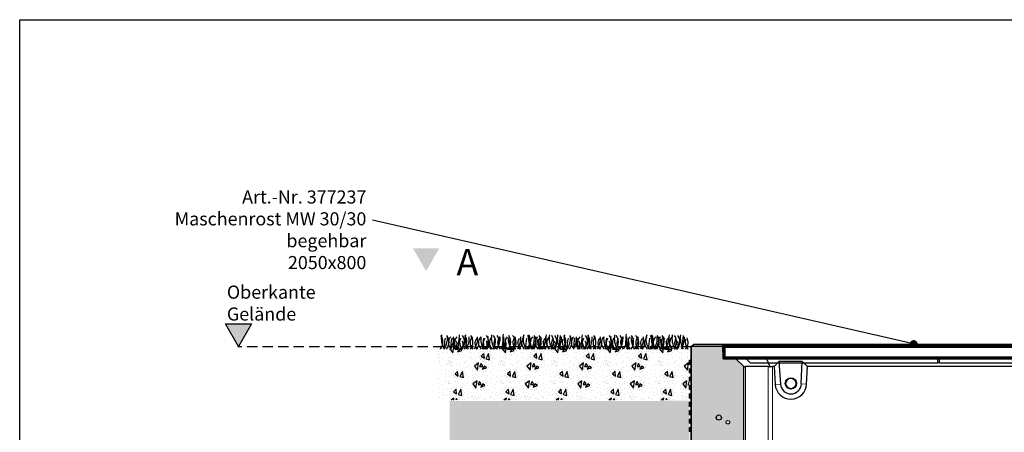
# Model space of a CAD drawing. Units: millimetres. Extents: x 13221 to 98743, y -25804 to 21589.
# Drawn here: x 21931 to 23807, y 2021 to 2807 of the extents above; entities that cross this region are included whole.
import ezdxf
from ezdxf import colors
from ezdxf.entities.mleader import LeaderData, LeaderLine
from ezdxf.math import Vec2, Vec3

# ---------------------------------------------------------------- set-up
doc = ezdxf.new("R2010")
doc.units = ezdxf.units.MM
doc.header["$LTSCALE"] = 50
doc.linetypes.add('ACANSTGL', pattern=[0.11811, 0.07874, -0.03937])
for name, color, linetype in [('377237', 7, 'Continuous'), ('BEMASS', 3, 'Continuous'), ('CENTER LINES', 1, 'Continuous'), ('NOTES', 7, 'Continuous'), ('OBJEKT', 7, 'Continuous'), ('PDF_Geometry', 8, 'Continuous')]:
    doc.layers.add(name, color=color, linetype=linetype)
doc.layers.add('DIMENSION', color=3, linetype='Continuous', lineweight=25)
doc.layers.add('MARKETING_DRW', color=1, linetype='Continuous', lineweight=25)
doc.styles.add('BEMASS-25', font='simplex.shx', dxfattribs={"width": 0.8, "height": 25})

# ---------------------------------------------------------------- blocks, each defined once
blk = doc.blocks.new('_DOT')
at = {"color": 0, "linetype": 'ByBlock', "lineweight": -2}
blk.add_line((-0.5, 0), (-1, 0), dxfattribs=at)
at = {"color": 0, "linetype": 'ByBlock', "const_width": 0.5}
blk.add_lwpolyline([(-0.25, 0, 1), (0.25, 0, 1)], format="xyb", close=True, dxfattribs=at)
blk = doc.blocks.new('rasen')
at = {"layer": 'OBJEKT', "color": 3}
for points in [[(-480, 0, 0.266567), (-478.1, 64.4), (-478.1, 64.4)], [(-465.1, 0, -0.14976), (-475.3, 67.4), (-475.3, 67.4)], [(-465.9, 0, -0.036594), (-462, 51.2), (-462, 51.2)], [(-464.1, 0.9, 0.127402), (-452.9, 58.2), (-452.9, 58.2)], [(-456.6, 0, 0.266567), (-454.8, 64.4), (-454.8, 64.4)], [(-439.4, 0, -0.33245), (-440.6, 58), (-440.6, 58)], [(-440.8, 0.9, 0.127402), (-429.6, 58.2), (-429.6, 58.2)], [(-440.7, 0, -0.036594), (-436.8, 51.2), (-436.8, 51.2)], [(-420.8, 0, -0.306161), (-425.4, 50.9), (-425.4, 50.9)], [(-416.1, 0, -0.33245), (-417.3, 58), (-417.3, 58)], [(-408.9, 0, -0.18469), (-407.2, 49.5), (-407.2, 49.5)], [(-397.7, 0, -0.14976), (-407.9, 67.4), (-407.9, 67.4)], [(-397.4, 0, -0.306161), (-402.1, 50.9), (-402.1, 50.9)], [(-397.1, 0, 0.266567), (-395.3, 64.4), (-395.3, 64.4)], [(-388.6, 0, 0.266567), (-386.7, 64.4), (-386.7, 64.4)], [(-374.4, 0, -0.14976), (-384.6, 67.4), (-384.6, 67.4)], [(-381.3, 0.9, 0.127402), (-370, 58.2), (-370, 58.2)], [(-356.5, 0, -0.33245), (-357.7, 58), (-357.7, 58)], [(-365.2, 0, 0.266567), (-363.4, 64.4), (-363.4, 64.4)], [(-349.4, 0.9, 0.127402), (-338.2, 58.2), (-338.2, 58.2)], [(-337.9, 0, -0.306161), (-342.6, 50.9), (-342.6, 50.9)], [(-324.7, 0, -0.33245), (-325.9, 58), (-325.9, 58)], [(-314.9, 0, -0.132946), (-325.9, 58), (-325.9, 58)], [(-319.5, 0, -0.036594), (-315.6, 51.2), (-315.6, 51.2)], [(-306, 0, -0.306161), (-310.7, 50.9), (-310.7, 50.9)], [(-305.7, 0, 0.266567), (-303.9, 64.4), (-303.9, 64.4)], [(-288.6, 0, -0.149572), (-298.8, 59.6), (-298.8, 59.6)], [(-282.7, 0, -0.33245), (-283.9, 58), (-283.9, 58)], [(-274.3, 0, -0.14976), (-284.5, 67.4), (-284.5, 67.4)], [(-279.5, 0, 0.266567), (-277.6, 64.4), (-277.6, 64.4)], [(-265.6, -0.4, -0.306161), (-270.2, 50.5), (-270.2, 50.5)], [(-265.1, 0, 0.266567), (-263.3, 64.4), (-263.3, 64.4)], [(-263.7, 0.9, 0.127402), (-252.4, 58.2), (-252.4, 58.2)], [(-251.7, 0, -0.33245), (-252.9, 58), (-252.9, 58)], [(-249.3, 0.9, 0.127402), (-238.1, 58.2), (-238.1, 58.2)], [(-233.1, 0, -0.306161), (-237.8, 50.9), (-237.8, 50.9)], [(-230.5, 0, -0.149813), (-240.7, 70.5), (-240.7, 70.5)], [(-224.6, 0, -0.33245), (-225.7, 58), (-225.7, 58)], [(-210.1, 0, -0.119977), (-221.5, 53.9), (-221.5, 53.9)], [(-221.3, 0, 0.266567), (-219.5, 64.4), (-219.5, 64.4)], [(-207.8, 0, -0.306161), (-212.5, 50.9), (-212.5, 50.9)], [(-205.5, 0.9, 0.127402), (-194.3, 58.2), (-194.3, 58.2)], [(-200.9, 0, 0.360375), (-205.2, 64.4), (-205.2, 64.4)], [(-193.6, 0, -0.33245), (-194.8, 58), (-194.8, 58)], [(-175, 0, -0.306161), (-179.6, 50.9), (-179.6, 50.9)], [(-185.1, 0.9, 0.127402), (-173.9, 58.2), (-173.9, 58.2)], [(-160.3, 0, -0.33245), (-161.5, 58), (-161.5, 58)], [(-151.9, 0, -0.206285), (-162.1, 67.4), (-162.1, 67.4)], [(-155.5, 0, -0.036594), (-151.6, 51.2), (-151.6, 51.2)], [(-148.9, 0, 0.266567), (-147, 64.4), (-147, 64.4)], [(-133, 0, -0.14976), (-143.2, 67.4), (-143.2, 67.4)], [(-142.8, 0, 0.142552), (-140.9, 64.4), (-140.9, 64.4)], [(-127.1, 0, -0.33245), (-128.3, 58), (-128.3, 58)], [(-133, 0.9, 0.127402), (-121.8, 58.2), (-121.8, 58.2)], [(-127, 0.9, 0.127402), (-115.7, 58.2), (-115.7, 58.2)], [(-123.9, 0, 0.266567), (-122, 64.4), (-122, 64.4)], [(-108.3, 0, -0.33245), (-109.5, 58), (-109.5, 58)], [(-102.2, 0, -0.129606), (-109.1, 47.4), (-109.1, 47.4)], [(-108, 0.9, 0.127402), (-96.8, 58.2), (-96.8, 58.2)], [(-96.1, 0, -0.33245), (-97.3, 58), (-97.3, 58)], [(-105, 0, 0.266567), (-103.2, 64.4), (-103.2, 64.4)], [(-89.7, 0, -0.306161), (-94.3, 50.9), (-94.3, 50.9)], [(-89.2, 0.9, 0.127402), (-77.9, 58.2), (-77.9, 58.2)], [(-77.5, 0, -0.306161), (-82.2, 50.9), (-82.2, 50.9)], [(-66.6, 0, -0.14976), (-76.8, 67.4), (-76.8, 67.4)], [(-64.4, 0, -0.33245), (-65.6, 58), (-65.6, 58)], [(-54.4, 0, -0.14976), (-64.6, 67.4), (-64.6, 67.4)], [(-57.5, 0, 0.266567), (-55.6, 64.4), (-55.6, 64.4)], [(-45.8, 0, -0.306161), (-50.5, 50.9), (-50.5, 50.9)], [(-45.3, 0, 0.266567), (-43.4, 64.4), (-43.4, 64.4)], [(-22.8, 0, -0.14976), (-32.9, 67.4), (-32.9, 67.4)], [(-29.5, 0.9, 0.127402), (-18.2, 58.2), (-18.2, 58.2)], [(-26.7, 12.5, -0.036594), (-22.8, 63.7), (-22.8, 63.7)], [(-4.7, 0, -0.192707), (-14.2, 47.5), (-14.2, 47.5)], [(-13.6, 0, 0.251517), (-8.6, 53.8), (-8.6, 53.8)], [(-425.9, 0, 0.3168), (-419.5, 37.5), (-419.5, 37.5)], [(-402.6, 0, 0.3168), (-396.2, 37.5), (-396.2, 37.5)], [(-343, 0, 0.3168), (-336.7, 37.5), (-336.7, 37.5)], [(-311.2, 0, 0.3168), (-304.8, 37.5), (-304.8, 37.5)], [(-302.5, 0, 0.3168), (-296.1, 37.5), (-296.1, 37.5)], [(-238.3, 0, 0.3168), (-231.9, 37.5), (-231.9, 37.5)], [(-180.1, 0, 0.3168), (-173.7, 37.5), (-173.7, 37.5)], [(-94.8, 0, 0.3168), (-88.4, 37.5), (-88.4, 37.5)], [(-82.6, 0, 0.3168), (-76.2, 37.5), (-76.2, 37.5)], [(-50.9, 0, 0.3168), (-44.6, 37.5), (-44.6, 37.5)]]:
    blk.add_lwpolyline(points, format="xyb", dxfattribs=at)
blk = doc.blocks.new('A$C78974cf3')
at = {"color": 7, "linetype": 'Continuous', "lineweight": 25}
for p, q in [((-757.5, 3124), (-752.5, 3129)), ((-757.5, -7), (-757.5, 3124)), ((138.5, 3124), (-757.5, 3124)), ((-752.5, 3129), (142.5, 3129))]:
    blk.add_line(p, q, dxfattribs=at)
blk = doc.blocks.new('A$Cba0ef03f')
at = {"linetype": 'Continuous', "lineweight": 18}
h = blk.add_hatch(dxfattribs=at)
h.set_pattern_fill('SACNCR', scale=10, style=0)
h.set_pattern_definition([(45, (-5413.84, -2428.334), (-16.83798, 16.83798), []), (45, (-5397, -2428.334), (-16.83798, 16.83798), [0, -23.8125])])
h.paths.add_polyline_path([(-758.1, 419.7), (-761.1, 419.7), (-761.1, 434), (-793.1, 434), (-793.1, 13.1), (102.9, 13.1), (106.9, 17.1), (106.9, 101.3), (101.9, 101.8), (101.9, 144.8), (98, 148.7), (-663.1, 139.3), (-693.1, 168.6), (-693.1, 3110.1), (-708.1, 3125.1), (-732.1, 3125.1), (-733, 3151), (-735.1, 3153.1), (-788.1, 3153.1), (-793.1, 3148.1), (-793.1, 2755.4), (-761.1, 2755.4), (-761.1, 2769.7), (-758.1, 2769.7), (-758.1, 2719.7), (-761.1, 2719.7), (-761.1, 2734), (-793.1, 2734), (-793.1, 455.4), (-761.1, 455.4), (-761.1, 469.7), (-758.1, 469.7)], flags=0)
edge = h.paths.add_edge_path(flags=0)
edge.add_arc((-723.1, 454.1), 3.5, 0, 360)
edge = h.paths.add_edge_path(flags=0)
edge.add_arc((-723.1, 754.1), 3.5, 0, 360)
edge = h.paths.add_edge_path(flags=0)
edge.add_arc((-723.1, 1054.1), 3.5, 0, 360)
edge = h.paths.add_edge_path(flags=0)
edge.add_arc((-723.1, 1804.1), 3.5, 0, 360)
edge = h.paths.add_edge_path(flags=0)
edge.add_arc((-723.1, 2404.1), 3.5, 0, 360)
edge = h.paths.add_edge_path(flags=0)
edge.add_arc((-723.1, 3004.1), 3.5, 0, 360)
edge = h.paths.add_edge_path(flags=0)
edge.add_arc((-723.1, 1654.1), 3.5, 0, 360)
edge = h.paths.add_edge_path(flags=0)
edge.add_arc((-723.1, 2254.1), 3.5, 0, 360)
edge = h.paths.add_edge_path(flags=0)
edge.add_arc((-723.1, 2854.1), 3.5, 0, 360)
edge = h.paths.add_edge_path(flags=0)
edge.add_arc((-647.8, 68.1), 3.5, 0, 360)
edge = h.paths.add_edge_path(flags=0)
edge.add_arc((-197.8, 68.1), 3.5, 0, 360)
edge = h.paths.add_edge_path(flags=0)
edge.add_arc((-497.8, 68.1), 3.5, 0, 360)
edge = h.paths.add_edge_path(flags=0)
edge.add_arc((-47.8, 68.1), 3.5, 0, 360)
edge = h.paths.add_edge_path(flags=0)
edge.add_arc((-347.8, 68.1), 3.5, 0, 360)
edge = h.paths.add_edge_path(flags=0)
edge.add_arc((-723.1, 1204.1), 3.5, 0, 360)
edge = h.paths.add_edge_path(flags=0)
edge.add_arc((-723.1, 2554.1), 3.5, 0, 360)
edge = h.paths.add_edge_path(flags=0)
edge.add_arc((-723.1, 1954.1), 3.5, 0, 360)
edge = h.paths.add_edge_path(flags=0)
edge.add_arc((-723.1, 1354.1), 3.5, 0, 360)
edge = h.paths.add_edge_path(flags=0)
edge.add_arc((-723.1, 2704.1), 3.5, 0, 360)
edge = h.paths.add_edge_path(flags=0)
edge.add_arc((-723.1, 2104.1), 3.5, 0, 360)
edge = h.paths.add_edge_path(flags=0)
edge.add_arc((-723.1, 1504.1), 3.5, 0, 360)
edge = h.paths.add_edge_path(flags=0)
edge.add_arc((-723.1, 904.1), 3.5, 0, 360)
edge = h.paths.add_edge_path(flags=0)
edge.add_arc((-723.1, 604.1), 3.5, 0, 360)
edge = h.paths.add_edge_path(flags=0)
edge.add_arc((-723.1, 304.1), 3.5, 0, 360)
at = {"color": 7, "linetype": 'Continuous', "lineweight": 25}
for p, q in [((-793.1, 3148.1), (-788.1, 3153.1)), ((-788.1, 3153.1), (-735.1, 3153.1)), ((-735.1, 3153.1), (-733, 3151)), ((-735.1, 3153.1), (106.9, 3153.1)), ((-793.1, 3148.1), (-793.1, 2755.4)), ((-732.1, 3125.1), (-733, 3151)), ((106.9, 3151), (-733, 3151)), ((-732.1, 3125.1), (-708.1, 3125.1)), ((-708.1, 3125.1), (-693.1, 3110.1)), ((-708.1, 3125.1), (-649.4, 3125.1)), ((-649.4, 3125.1), (-642.7, 3109.2)), ((-649.4, 3125.1), (101.9, 3125.1)), ((-625.8, 3120.1), (-635.1, 3110.1)), ((-581.3, 3120.1), (-625.8, 3120.1)), ((-625.8, 3120.1), (-623.1, 3076.9)), ((-583.2, 3077.2), (-581.3, 3120.1)), ((-571.6, 3110.1), (-581.3, 3120.1)), ((-693.1, 168.6), (-693.1, 3110.1)), ((-693.1, 3110.1), (-692.1, 3109.2)), ((-646.5, 3110.1), (-689.6, 3110.1)), ((-635.1, 3110.1), (-638.1, 3110.1)), ((-635.1, 3110.1), (-633, 3076.3)), ((-573.1, 3076.8), (-571.6, 3110.1)), ((-35.1, 3110.1), (-571.6, 3110.1)), ((-603.1, 3088.1), (-603.1, 3088.1)), ((-603.1, 3068.1), (-603.1, 3068.1))]:
    blk.add_line(p, q, dxfattribs=at)
at = {"color": 8, "linetype": 'Continuous', "lineweight": 18}
for p, q in [((-689.6, 3110.1), (-689.6, 170.5)), ((-646.5, 171.6), (-646.5, 3110.1)), ((-638.1, 3110.1), (-638.1, 172.1)), ((-623.1, 3076.9), (-633, 3076.3)), ((-583.2, 3077.2), (-573.1, 3076.8))]:
    blk.add_line(p, q, dxfattribs=at)
at = {"color": 7, "linetype": 'Continuous', "lineweight": 25}
for centre, radius in [((-603.1, 3078.1), 10.7), ((-603.1, 3078.1), 10), ((-740.6, 3013.1), 5), ((-723.1, 3004.1), 3.5)]:
    blk.add_circle(centre, radius, dxfattribs=at)
at = {"color": 8, "linetype": 'Continuous', "lineweight": 18}
blk.add_circle((-603.1, 3078.1), 9.5, dxfattribs=at)
at = {"color": 7, "linetype": 'Continuous', "lineweight": 25}
for radius, start, end in [(10, 90.0017, 269.9983), (30, 183.4999, 357.5002), (20, 183.4999, 357.5001)]:
    blk.add_arc((-603.1, 3078.1), radius, start, end, dxfattribs=at)
for centre, major_axis, ratio, start_param, end_param in [((-681.1, 3098.1), (11.1, -11.1), 0.41166, 2.751075, 3.141593), ((-638, 3098.1), (11.1, -11.1), 0.41166, 2.360558, 2.751075), ((-638, 3098.1), (8.52, -8.52), 0.991311, 2.360558, 2.751075)]:
    blk.add_ellipse(centre, major_axis=major_axis, ratio=ratio, start_param=start_param, end_param=end_param, dxfattribs=at)
blk = doc.blocks.new('1066288-M_001_Side_view')
for p, q in [((-145, 405.9), (-145, 409.9)), ((-25, 409.9), (-145, 409.9)), ((-25, 405.9), (-145, 405.9)), ((-25, 406.9), (-25, 409.9)), ((-24.6, 406.9), (-25, 406.9)), ((-25, 406.9), (-25, 401.9)), ((-24.7, 401.9), (-25, 401.9)), ((-25, 401.4), (-25, -405.3)), ((-25, 401.4), (-25, 401.4)), ((-24.6, 408.4), (-22, 408.4)), ((-24.6, 402.4), (-24.6, 408.4)), ((-22, 409.9), (-3, 409.9)), ((-22, 409.9), (-22, 408.4)), ((-3, 408.4), (-22, 408.4)), ((-22, 408.4), (-22, -406.8)), ((-3, 408.4), (-3, 409.9)), ((-3, 408.4), (-0.4, 408.4)), ((-3, -407.1), (-3, 408.4)), ((0, -406.9), (0, 406.9)), ((-25, 366.9), (-33, 358.9)), ((-33, 1.9), (-33, 358.9)), ((-33, 1.9), (-33, -2.1)), ((-33, 1.9), (-25, 1.9)), ((-25, -2.1), (-33, -2.1)), ((-33, -359.1), (-33, -2.1)), ((-33, -359.1), (-25, -367.1)), ((1, -376.1), (0, -376.1)), ((1, -376.1), (1, -402.1)), ((1.3, -382.1), (1.3, -381.5)), ((1.3, -382.7), (1.3, -382.1)), ((1.3, -395.4), (1.3, -382.7)), ((2, -382.6), (2, -383.2)), ((2, -383.2), (2, -383.5)), ((2, -383.5), (2, -395.5)), ((-25, -405.3), (-25, -407.1)), ((-25, -405.3), (-24.9, -405.5)), ((-24.8, -405.7), (-24.5, -405.9)), ((-24.8, -408.3), (-24.6, -408.3)), ((-24.6, -407.5), (-24.6, -408.5)), ((-24.1, -406.1), (-23.7, -406.3)), ((-23.1, -406.5), (-22.6, -406.7)), ((-22, -406.8), (-22.6, -406.7)), ((-22, -406.8), (-22, -407.1)), ((-3, -407.1), (-22, -407.1)), ((-22, -410.1), (-22, -407.1)), ((-3, -410.1), (-22, -410.1)), ((-14.2, -408.6), (-10.8, -408.6)), ((-13.7, -407.7), (-13.5, -408.6)), ((-3, -407.1), (-3, -410.1)), ((0, -407.1), (-3, -407.1)), ((-0.4, -408.1), (-0.3, -408.1)), ((1, -402.1), (0, -402.1)), ((0, -406.9), (0, -406.9)), ((0, -406.9), (0, -407.1)), ((0, -407.1), (0, -407.1)), ((0, -407.1), (0, -407.1)), ((0, -407.1), (0, -407.1)), ((1.3, -396.6), (1.3, -395.4)), ((2, -395.5), (2, -395.5))]:
    blk.add_line(p, q)
blk.add_circle((-17, 394.4), 2)
for centre, radius, start, end in [((-22, 406.9), 3, 90, 180), ((-3, 406.9), 3, 0, 90), ((-3, 406.9), 3, 0, 30), ((1.5, -381.1), 0.5, 180, 245.6843), ((1.5, -381.7), 0.5, 180, 245.6843), ((1.4, -382.3), 0.384, 185.3961, 256.6708), ((0.8, -382.6), 1.2, 0, 65.6843), ((0.8, -383.2), 1.2, 0, 65.6843), ((1.1, -383.5), 0.923, 5.3961, 76.6708), ((-22, -407.1), 3, 180, 203.2046), ((-22, -407.1), 3, 209.1797, 270), ((-3, -407.1), 3, 270, 357.1901), ((-1.7, -407), 1.67, 322.4004, 356.4402), ((-1.7, -407.1), 1.67, 322.4004, 356.4402), ((-3, -406.9), 3, 357.1901, 360), ((-3, -407.1), 3, 357.1901, 0), ((1.2, -394.4), 0.982, 255.8247, 273.1363), ((1.5, -397.1), 0.5, 114.3157, 180), ((1.4, -397.8), 2.36, 75.8247, 93.1363), ((0.8, -395.5), 1.2, 294.3157, 0)]:
    blk.add_arc(centre, radius, start, end)
for points, knots in [([(-25, 401.4), (-24.9, 401.4), (-24.9, 401.5), (-24.8, 401.6), (-24.7, 401.9), (-24.6, 402.2), (-24.6, 402.4), (-24.6, 402.4)], [0, 0, 0, 0, 0.214043, 0.427619, 0.652853, 0.878291, 1, 1, 1, 1]), ([(-24.8, -406.5), (-24.8, -406.3), (-25, -405.9), (-25, -405.5), (-25, -405.3)], [0, 0, 0, 0, 0.4944766, 1, 1, 1, 1]), ([(-24.8, -405.7), (-24.8, -405.7), (-24.8, -405.7), (-24.9, -405.6), (-24.9, -405.5)], [0, 0, 0, 0, 0.003221, 1, 1, 1, 1]), ([(-24.6, -407.1), (-24.6, -407), (-24.7, -406.8), (-24.7, -406.6), (-24.8, -406.5)], [0, 0, 0, 0, 0.508327, 1, 1, 1, 1]), ([(-24.8, -408.3), (-24.7, -408.3), (-24.7, -408.5), (-24.6, -408.5), (-24.6, -408.5)], [0, 0, 0, 0, 0.53071, 1, 1, 1, 1]), ([(-24.6, -407.1), (-24.6, -407.1), (-24.6, -407.2), (-24.6, -407.2), (-24.6, -407.3), (-24.6, -407.4), (-24.6, -407.5), (-24.6, -407.5), (-24.6, -407.5)], [0, 0, 0, 0, 0.165658, 0.332373, 0.502427, 0.673639, 0.83631, 1, 1, 1, 1]), ([(-24.6, -407.1), (-24.6, -407.1), (-24.4, -407.1), (-23.9, -407.1), (-23, -407.1), (-22.3, -407.1), (-22, -407.1)], [0, 0, 0, 0, 0.0299651, 0.35331, 0.676655, 1, 1, 1, 1]), ([(-24.6, -408.5), (-24.6, -408.5), (-24.6, -408.6), (-24.6, -408.5), (-24.6, -408.5)], [0, 0, 0, 0, 0.698383, 1, 1, 1, 1]), ([(-24.1, -406.1), (-24.1, -406.1), (-24.3, -406), (-24.4, -406), (-24.5, -405.9)], [0, 0, 0, 0, 0.0013923, 1, 1, 1, 1]), ([(-23.1, -406.5), (-23.1, -406.5), (-23.3, -406.4), (-23.5, -406.3), (-23.7, -406.3)], [0, 0, 0, 0, 0.000164, 1, 1, 1, 1]), ([(-12.5, -407.2), (-12.3, -407.3), (-11.9, -407.3), (-11.4, -407.6), (-10.9, -408.1), (-10.6, -408.7), (-10.5, -409.2), (-10.6, -409.6), (-10.8, -409.9), (-11.2, -410), (-11.8, -410.1), (-12.4, -410.1), (-12.9, -410.1), (-13.4, -410.1), (-13.9, -410), (-14.3, -409.8), (-14.5, -409.4), (-14.5, -409), (-14.4, -408.6), (-14, -408.1), (-13.6, -407.6), (-13, -407.3), (-12.7, -407.3), (-12.5, -407.2)], [0, 0, 0, 0, 0.045006, 0.089705, 0.141386, 0.200418, 0.252743, 0.297148, 0.341421, 0.39156, 0.449405, 0.490706, 0.532146, 0.571643, 0.619074, 0.676794, 0.723403, 0.770164, 0.81357, 0.859529, 0.912739, 0.961835, 1, 1, 1, 1]), ([(-0.3, -408), (-0.4, -408), (-0.4, -408), (-0.4, -408.1), (-0.4, -408.1), (-0.4, -408.1), (-0.4, -408.2), (-0.4, -408.2), (-0.4, -408.2), (-0.4, -408.2), (-0.4, -408.2), (-0.3, -408.1), (-0.3, -408.1)], [0, 0, 0, 0, 0.125153, 0.251487, 0.368915, 0.471531, 0.563278, 0.652257, 0.745705, 0.848779, 0.963926, 1, 1, 1, 1])]:
    blk.add_open_spline(points, degree=3, knots=knots)
blk = doc.blocks.new('OK Gelände')
at = {"layer": 'NOTES'}
blk.add_hatch(color=10, dxfattribs=at).paths.add_polyline_path([(0, 0.3), (-0.2, 0.3), (-25.1, 43.5), (24.9, 43.5)])
at = {"color": 10}
blk.add_lwpolyline([(0, 0.3), (-0.2, 0.3), (-25.1, 43.5), (24.9, 43.5)], close=True, dxfattribs=at)
at = {"layer": 'NOTES', "color": 10, "insert": (-22.3, 116.4), "char_height": 25, "attachment_point": 1}
blk.add_mtext_dynamic_manual_height_columns('Oberkante \\PGelände', width=413.757, gutter_width=17.5, heights=[0], dxfattribs=at)

msp = doc.modelspace()

# ---------------------------------------------------------------- hatches: boundary and pattern name
at = {"linetype": 'Continuous', "lineweight": 0}
h = msp.add_hatch(color=8, dxfattribs=at)
h.dxf.hatch_style = 1
h.paths.add_polyline_path([(23206.8, 2158.2), (23206.8, 2150.2), (23210.8, 2150.2), (23210.8, 2158.2)])
h = msp.add_hatch(color=8, dxfattribs=at)
h.dxf.hatch_style = 1
h.paths.add_polyline_path([(23206.8, 2142.2), (23206.8, 2134.2), (23210.8, 2134.2), (23210.8, 2142.2)])
h = msp.add_hatch(color=8, dxfattribs=at)
h.dxf.hatch_style = 1
h.paths.add_polyline_path([(23206.8, 2126.2), (23206.8, 2118.2), (23210.8, 2118.2), (23210.8, 2126.2)])
h = msp.add_hatch(color=8, dxfattribs=at)
h.dxf.hatch_style = 1
h.paths.add_polyline_path([(23206.8, 2110.2), (23206.8, 2102.3), (23210.7, 2102.3), (23210.7, 2110.2)])
h = msp.add_hatch(color=8, dxfattribs=at)
h.dxf.hatch_style = 1
h.paths.add_polyline_path([(23206.8, 2094.3), (23206.8, 2086.4), (23210.7, 2086.4), (23210.7, 2094.3)])
h = msp.add_hatch(color=8, dxfattribs=at)
h.dxf.hatch_style = 1
h.paths.add_polyline_path([(23206.8, 2078.3), (23206.8, 2070.4), (23210.7, 2070.4), (23210.7, 2078.3)])
h = msp.add_hatch(color=8, dxfattribs=at)
h.dxf.hatch_style = 1
h.paths.add_polyline_path([(23206.8, 2062.3), (23206.8, 2054.4), (23210.7, 2054.4), (23210.7, 2062.3)])
h = msp.add_hatch(color=8, dxfattribs=at)
h.dxf.hatch_style = 1
h.paths.add_polyline_path([(23206.8, 2046.3), (23206.8, 2038.4), (23210.7, 2038.4), (23210.7, 2046.3)])
h = msp.add_hatch(color=8, dxfattribs=at)
h.dxf.hatch_style = 1
h.paths.add_polyline_path([(23206.8, 2030.3), (23206.8, 2022.4), (23210.7, 2022.4), (23210.7, 2030.3)])
at = {"layer": 'CENTER LINES'}
msp.add_hatch(color=256, dxfattribs=at).paths.add_polyline_path([(22705.5, 2328.3), (22705.3, 2328.3), (22680.4, 2371.5), (22730.4, 2371.5)])
at = {"layer": 'OBJEKT'}
h = msp.add_hatch(dxfattribs=at)
h.set_pattern_fill('HBS2405S', color=256, scale=100, pattern_type=2)
h.set_pattern_definition([(0, (7404.4, 12.08), (0, 100), [6, -94]), (116.56505, (7410.403, 12.077), (-100, 100), [6.7082, -216.8986]), (243.43495, (7407.403, 18.077), (8e-07, -100), [6.7082, -216.8986]), (236.30993, (7413.403, 13.077), (-100, -200), [7.2111, -353.344]), (20.556045, (7409.403, 7.077), (500.000001, 199.999998), [8.544, -845.8564]), (143.1301, (7417.403, 10.077), (-300, 200.000002), [5, -495]), (216.8699, (7402.403, 19.077), (-100, -100), [10, -490]), (306.8699, (7394.403, 13.077), (100, -100), [10, -490]), (81.8699, (7400.403, 5.077), (-1e-06, 100), [14.14214, -692.96465]), (225, (7462.4, 3.08), (-2e-14, -100), [7.07107, -134.3503]), (326.30993, (7457.403, -1.923), (200, -100), [7.2111, -353.344]), (96.34019, (7463.403, -5.923), (-100.000004, 799.999999), [9.0554, -896.4831]), (243.43495, (7471.403, 3.077), (8e-07, -100), [11.18034, -212.42646]), (344.0546, (7466.403, -6.923), (400, -100.000001), [7.2801, -720.7309]), (99.46232, (7473.403, -8.923), (-99.999999, 500), [12.1655, -596.1107]), (0, (7393.4, 9.08), (0, 100), [0, -100]), (0, (7389.4, 10.08), (0, 100), [0, -100]), (0, (7390.4, 5.08), (0, 100), [0, -100]), (0, (7396.4, 5.08), (0, 100), [0, -100]), (0, (7399.4, 3.08), (0, 100), [0, -100]), (0, (7403.4, 3.08), (0, 100), [0, -100]), (0, (7404.4, 9.08), (0, 100), [0, -100]), (0, (7408.4, 2.08), (0, 100), [0, -100]), (0, (7411.4, 0.08), (0, 100), [0, -100]), (0, (7409.4, -6.92), (0, 100), [0, -100]), (0, (7401.4, -5.92), (0, 100), [0, -100]), (0, (7396.4, -2.92), (0, 100), [0, -100]), (0, (7391.4, -3.92), (0, 100), [0, -100]), (0, (7393.4, -8.92), (0, 100), [0, -100]), (0, (7425.4, -9.92), (0, 100), [0, -100]), (0, (7419.4, -3.92), (0, 100), [0, -100]), (0, (7424.4, 1.08), (0, 100), [0, -100]), (0, (7431.4, -2.92), (0, 100), [0, -100]), (0, (7431.4, 6.08), (0, 100), [0, -100]), (0, (7429.4, 14.08), (0, 100), [0, -100]), (0, (7422.4, 17.08), (0, 100), [0, -100]), (0, (7419.4, 16.08), (0, 100), [0, -100]), (0, (7417.4, 15.08), (0, 100), [0, -100]), (0, (7420.4, 13.08), (0, 100), [0, -100]), (0, (7421.4, 10.08), (0, 100), [0, -100]), (0, (7418.4, 6.08), (0, 100), [0, -100]), (0, (7415.4, 5.08), (0, 100), [0, -100]), (0, (7416.4, 2.08), (0, 100), [0, -100]), (0, (7412.4, 3.08), (0, 100), [0, -100]), (0, (7411.4, 16.08), (0, 100), [0, -100]), (0, (7413.4, 17.08), (0, 100), [0, -100]), (0, (7415.4, 19.08), (0, 100), [0, -100]), (0, (7398.4, 20.08), (0, 100), [0, -100]), (0, (7393.4, 19.08), (0, 100), [0, -100]), (0, (7392.4, 14.08), (0, 100), [0, -100]), (0, (7395.4, 18.08), (0, 100), [0, -100]), (0, (7435.4, 12.08), (0, 100), [0, -100]), (0, (7438.4, 4.08), (0, 100), [0, -100]), (0, (7445.4, 3.08), (0, 100), [0, -100]), (0, (7439.4, -2.92), (0, 100), [0, -100]), (0, (7437.4, -6.92), (0, 100), [0, -100]), (0, (7441.4, -8.92), (0, 100), [0, -100]), (0, (7446.4, -6.92), (0, 100), [0, -100]), (0, (7451.4, -4.92), (0, 100), [0, -100]), (0, (7451.4, -1.92), (0, 100), [0, -100]), (0, (7451.4, 4.08), (0, 100), [0, -100]), (0, (7456.4, 7.08), (0, 100), [0, -100]), (0, (7452.4, 14.08), (0, 100), [0, -100]), (0, (7450.4, 14.08), (0, 100), [0, -100]), (0, (7451.4, 19.08), (0, 100), [0, -100]), (0, (7444.4, 19.08), (0, 100), [0, -100]), (0, (7440.4, 17.08), (0, 100), [0, -100]), (0, (7443.4, 16.08), (0, 100), [0, -100]), (0, (7483.4, 17.08), (0, 100), [0, -100]), (0, (7483.4, 13.08), (0, 100), [0, -100]), (0, (7478.4, 11.08), (0, 100), [0, -100]), (0, (7474.4, 13.08), (0, 100), [0, -100]), (0, (7466.4, 15.08), (0, 100), [0, -100]), (0, (7465.4, 18.08), (0, 100), [0, -100]), (0, (7460.4, 17.08), (0, 100), [0, -100]), (0, (7462.4, 7.08), (0, 100), [0, -100]), (0, (7475.4, 6.08), (0, 100), [0, -100]), (0, (7472.4, 7.08), (0, 100), [0, -100]), (0, (7477.4, 1.08), (0, 100), [0, -100]), (0, (7474.4, 1.08), (0, 100), [0, -100]), (0, (7475.4, -2.92), (0, 100), [0, -100]), (0, (7478.4, -3.92), (0, 100), [0, -100]), (0, (7476.4, -6.92), (0, 100), [0, -100]), (0, (7477.4, -9.92), (0, 100), [0, -100]), (0, (7483.4, -6.92), (0, 100), [0, -100]), (0, (7483.4, 5.08), (0, 100), [0, -100]), (0, (7463.4, -8.92), (0, 100), [0, -100]), (0, (7460.4, -9.92), (0, 100), [0, -100]), (0, (7458.4, -5.92), (0, 100), [0, -100]), (0, (7456.4, -8.92), (0, 100), [0, -100]), (0, (7455.4, -7.92), (0, 100), [0, -100]), (0, (7454.4, -4.92), (0, 100), [0, -100]), (0, (7456.4, -0.92), (0, 100), [0, -100]), (0, (7454.4, 2.08), (0, 100), [0, -100]), (0, (7459.4, 6.08), (0, 100), [0, -100]), (0, (7463.4, 5.08), (0, 100), [0, -100]), (0, (7468.4, 6.08), (0, 100), [0, -100]), (0, (7448.4, 16.08), (0, 100), [0, -100]), (0, (7448.4, 14.08), (0, 100), [0, -100]), (0, (7447.4, 18.08), (0, 100), [0, -100]), (0, (7392.4, -9.92), (0, 100), [0, -100]), (0, (7460.4, -20.92), (0, 100), [6, -94]), (116.56505, (7466.403, -20.923), (-100, 100), [6.7082, -216.8986]), (243.43495, (7463.403, -14.923), (8e-07, -100), [6.7082, -216.8986]), (236.30993, (7469.403, -19.923), (-100, -200), [7.2111, -353.344]), (20.556045, (7465.403, -25.923), (500.000001, 199.999998), [8.544, -845.8564]), (143.1301, (7473.403, -22.923), (-300, 200.000002), [5, -495]), (216.8699, (7458.403, -13.923), (-100, -100), [10, -490]), (306.8699, (7450.403, -19.923), (100, -100), [10, -490]), (81.8699, (7456.403, -27.923), (-1e-06, 100), [14.14214, -692.96465]), (225, (7415.4, -28.92), (-2e-14, -100), [7.07107, -134.3503]), (326.30993, (7410.403, -33.923), (200, -100), [7.2111, -353.344]), (96.34019, (7416.403, -37.923), (-100.000004, 799.999999), [9.0554, -896.4831]), (243.43495, (7424.403, -28.923), (8e-07, -100), [11.18034, -212.42646]), (344.0546, (7419.403, -38.923), (400, -100.000001), [7.2801, -720.7309]), (99.46232, (7426.403, -40.923), (-99.999999, 500), [12.1655, -596.1107]), (0, (7449.4, -23.92), (0, 100), [0, -100]), (0, (7445.4, -22.92), (0, 100), [0, -100]), (0, (7446.4, -27.92), (0, 100), [0, -100]), (0, (7452.4, -27.92), (0, 100), [0, -100]), (0, (7455.4, -29.92), (0, 100), [0, -100]), (0, (7459.4, -29.92), (0, 100), [0, -100]), (0, (7460.4, -23.92), (0, 100), [0, -100]), (0, (7464.4, -30.92), (0, 100), [0, -100]), (0, (7467.4, -32.92), (0, 100), [0, -100]), (0, (7465.4, -39.92), (0, 100), [0, -100]), (0, (7457.4, -38.92), (0, 100), [0, -100]), (0, (7452.4, -35.92), (0, 100), [0, -100]), (0, (7447.4, -36.92), (0, 100), [0, -100]), (0, (7449.4, -41.92), (0, 100), [0, -100]), (0, (7481.4, -42.92), (0, 100), [0, -100]), (0, (7475.4, -36.92), (0, 100), [0, -100]), (0, (7480.4, -31.92), (0, 100), [0, -100]), (0, (7487.4, -35.92), (0, 100), [0, -100]), (0, (7487.4, -26.92), (0, 100), [0, -100]), (0, (7485.4, -18.92), (0, 100), [0, -100]), (0, (7484.4, -12.92), (0, 100), [0, -100]), (0, (7478.4, -15.92), (0, 100), [0, -100]), (0, (7475.4, -16.92), (0, 100), [0, -100]), (0, (7473.4, -17.92), (0, 100), [0, -100]), (0, (7476.4, -19.92), (0, 100), [0, -100]), (0, (7477.4, -22.92), (0, 100), [0, -100]), (0, (7474.4, -26.92), (0, 100), [0, -100]), (0, (7471.4, -27.92), (0, 100), [0, -100]), (0, (7472.4, -30.92), (0, 100), [0, -100]), (0, (7468.4, -29.92), (0, 100), [0, -100]), (0, (7467.4, -16.92), (0, 100), [0, -100]), (0, (7469.4, -15.92), (0, 100), [0, -100]), (0, (7471.4, -13.92), (0, 100), [0, -100]), (0, (7468.4, -11.92), (0, 100), [0, -100]), (0, (7466.4, -12.92), (0, 100), [0, -100]), (0, (7454.4, -12.92), (0, 100), [0, -100]), (0, (7449.4, -13.92), (0, 100), [0, -100]), (0, (7448.4, -18.92), (0, 100), [0, -100]), (0, (7451.4, -14.92), (0, 100), [0, -100]), (0, (7388.4, -19.92), (0, 100), [0, -100]), (0, (7391.4, -27.92), (0, 100), [0, -100]), (0, (7398.4, -28.92), (0, 100), [0, -100]), (0, (7392.4, -34.92), (0, 100), [0, -100]), (0, (7390.4, -38.92), (0, 100), [0, -100]), (0, (7394.4, -40.92), (0, 100), [0, -100]), (0, (7399.4, -38.92), (0, 100), [0, -100]), (0, (7404.4, -36.92), (0, 100), [0, -100]), (0, (7404.4, -33.92), (0, 100), [0, -100]), (0, (7404.4, -27.92), (0, 100), [0, -100]), (0, (7409.4, -24.92), (0, 100), [0, -100]), (0, (7405.4, -17.92), (0, 100), [0, -100]), (0, (7403.4, -17.92), (0, 100), [0, -100]), (0, (7404.4, -12.92), (0, 100), [0, -100]), (0, (7406.4, -11.92), (0, 100), [0, -100]), (0, (7402.4, -10.92), (0, 100), [0, -100]), (0, (7399.4, -9.92), (0, 100), [0, -100]), (0, (7397.4, -12.92), (0, 100), [0, -100]), (0, (7394.4, -10.92), (0, 100), [0, -100]), (0, (7393.4, -14.92), (0, 100), [0, -100]), (0, (7396.4, -15.92), (0, 100), [0, -100]), (0, (7436.4, -14.92), (0, 100), [0, -100]), (0, (7436.4, -18.92), (0, 100), [0, -100]), (0, (7431.4, -20.92), (0, 100), [0, -100]), (0, (7427.4, -18.92), (0, 100), [0, -100]), (0, (7419.4, -16.92), (0, 100), [0, -100]), (0, (7418.4, -13.92), (0, 100), [0, -100]), (0, (7429.4, -11.92), (0, 100), [0, -100]), (0, (7413.4, -14.92), (0, 100), [0, -100]), (0, (7415.4, -24.92), (0, 100), [0, -100]), (0, (7428.4, -11.92), (0, 100), [0, -100]), (0, (7428.4, -25.92), (0, 100), [0, -100]), (0, (7425.4, -24.92), (0, 100), [0, -100]), (0, (7430.4, -30.92), (0, 100), [0, -100]), (0, (7427.4, -30.92), (0, 100), [0, -100]), (0, (7428.4, -34.92), (0, 100), [0, -100]), (0, (7431.4, -35.92), (0, 100), [0, -100]), (0, (7429.4, -38.92), (0, 100), [0, -100]), (0, (7430.4, -41.92), (0, 100), [0, -100]), (0, (7436.4, -38.92), (0, 100), [0, -100]), (0, (7436.4, -26.92), (0, 100), [0, -100]), (0, (7416.4, -40.92), (0, 100), [0, -100]), (0, (7413.4, -41.92), (0, 100), [0, -100]), (0, (7411.4, -37.92), (0, 100), [0, -100]), (0, (7409.4, -40.92), (0, 100), [0, -100]), (0, (7408.4, -39.92), (0, 100), [0, -100]), (0, (7407.4, -36.92), (0, 100), [0, -100]), (0, (7409.4, -32.92), (0, 100), [0, -100]), (0, (7407.4, -29.92), (0, 100), [0, -100]), (0, (7412.4, -25.92), (0, 100), [0, -100]), (0, (7416.4, -26.92), (0, 100), [0, -100]), (0, (7421.4, -25.92), (0, 100), [0, -100]), (0, (7401.4, -15.92), (0, 100), [0, -100]), (0, (7401.4, -17.92), (0, 100), [0, -100]), (0, (7400.4, -13.92), (0, 100), [0, -100]), (0, (7448.4, -42.92), (0, 100), [0, -100]), (0, (7395.4, -75.92), (0, 100), [0, -100]), (0, (7450.4, -47.92), (0, 100), [0, -100]), (0, (7451.4, -51.92), (0, 100), [0, -100]), (0, (7451.4, -49.92), (0, 100), [0, -100]), (0, (7471.4, -59.92), (0, 100), [0, -100]), (0, (7466.4, -60.92), (0, 100), [0, -100]), (0, (7462.4, -59.92), (0, 100), [0, -100]), (0, (7457.4, -63.92), (0, 100), [0, -100]), (0, (7459.4, -66.92), (0, 100), [0, -100]), (0, (7457.4, -70.92), (0, 100), [0, -100]), (0, (7458.4, -73.92), (0, 100), [0, -100]), (0, (7459.4, -74.92), (0, 100), [0, -100]), (0, (7461.4, -71.92), (0, 100), [0, -100]), (0, (7463.4, -75.92), (0, 100), [0, -100]), (0, (7466.4, -74.92), (0, 100), [0, -100]), (0, (7486.4, -60.92), (0, 100), [0, -100]), (0, (7486.4, -72.92), (0, 100), [0, -100]), (0, (7480.4, -75.92), (0, 100), [0, -100]), (0, (7479.4, -72.92), (0, 100), [0, -100]), (0, (7481.4, -69.92), (0, 100), [0, -100]), (0, (7478.4, -68.92), (0, 100), [0, -100]), (0, (7477.4, -64.92), (0, 100), [0, -100]), (0, (7480.4, -64.92), (0, 100), [0, -100]), (0, (7475.4, -58.92), (0, 100), [0, -100]), (0, (7478.4, -59.92), (0, 100), [0, -100]), (0, (7478.4, -45.92), (0, 100), [0, -100]), (0, (7465.4, -58.92), (0, 100), [0, -100]), (0, (7463.4, -48.92), (0, 100), [0, -100]), (0, (7479.4, -45.92), (0, 100), [0, -100]), (0, (7468.4, -47.92), (0, 100), [0, -100]), (0, (7469.4, -50.92), (0, 100), [0, -100]), (0, (7477.4, -52.92), (0, 100), [0, -100]), (0, (7481.4, -54.92), (0, 100), [0, -100]), (0, (7486.4, -52.92), (0, 100), [0, -100]), (0, (7486.4, -48.92), (0, 100), [0, -100]), (0, (7446.4, -49.92), (0, 100), [0, -100]), (0, (7443.4, -48.92), (0, 100), [0, -100]), (0, (7444.4, -44.92), (0, 100), [0, -100]), (0, (7447.4, -46.92), (0, 100), [0, -100]), (0, (7449.4, -43.92), (0, 100), [0, -100]), (0, (7452.4, -44.92), (0, 100), [0, -100]), (0, (7456.4, -45.92), (0, 100), [0, -100]), (0, (7454.4, -46.92), (0, 100), [0, -100]), (0, (7453.4, -51.92), (0, 100), [0, -100]), (0, (7455.4, -51.92), (0, 100), [0, -100]), (0, (7459.4, -58.92), (0, 100), [0, -100]), (0, (7454.4, -61.92), (0, 100), [0, -100]), (0, (7454.4, -67.92), (0, 100), [0, -100]), (0, (7454.4, -70.92), (0, 100), [0, -100]), (0, (7449.4, -72.92), (0, 100), [0, -100]), (0, (7444.4, -74.92), (0, 100), [0, -100]), (0, (7440.4, -72.92), (0, 100), [0, -100]), (0, (7442.4, -68.92), (0, 100), [0, -100]), (0, (7448.4, -62.92), (0, 100), [0, -100]), (0, (7441.4, -61.92), (0, 100), [0, -100]), (0, (7438.4, -53.92), (0, 100), [0, -100]), (0, (7398.4, -47.92), (0, 100), [0, -100]), (0, (7395.4, -51.92), (0, 100), [0, -100]), (0, (7396.4, -46.92), (0, 100), [0, -100]), (0, (7401.4, -45.92), (0, 100), [0, -100]), (0, (7413.4, -45.92), (0, 100), [0, -100]), (0, (7415.4, -44.92), (0, 100), [0, -100]), (0, (7418.4, -46.92), (0, 100), [0, -100]), (0, (7416.4, -48.92), (0, 100), [0, -100]), (0, (7414.4, -49.92), (0, 100), [0, -100]), (0, (7415.4, -62.92), (0, 100), [0, -100]), (0, (7419.4, -63.92), (0, 100), [0, -100]), (0, (7418.4, -60.92), (0, 100), [0, -100]), (0, (7421.4, -59.92), (0, 100), [0, -100]), (0, (7424.4, -55.92), (0, 100), [0, -100]), (0, (7423.4, -52.92), (0, 100), [0, -100]), (0, (7420.4, -50.92), (0, 100), [0, -100]), (0, (7422.4, -49.92), (0, 100), [0, -100]), (0, (7425.4, -48.92), (0, 100), [0, -100]), (0, (7431.4, -45.92), (0, 100), [0, -100]), (0, (7432.4, -51.92), (0, 100), [0, -100]), (0, (7434.4, -59.92), (0, 100), [0, -100]), (0, (7434.4, -68.92), (0, 100), [0, -100]), (0, (7427.4, -64.92), (0, 100), [0, -100]), (0, (7422.4, -69.92), (0, 100), [0, -100]), (0, (7428.4, -75.92), (0, 100), [0, -100]), (0, (7396.4, -74.92), (0, 100), [0, -100]), (0, (7394.4, -69.92), (0, 100), [0, -100]), (0, (7399.4, -68.92), (0, 100), [0, -100]), (0, (7404.4, -71.92), (0, 100), [0, -100]), (0, (7412.4, -72.92), (0, 100), [0, -100]), (0, (7414.4, -65.92), (0, 100), [0, -100]), (0, (7411.4, -63.92), (0, 100), [0, -100]), (0, (7407.4, -56.92), (0, 100), [0, -100]), (0, (7406.4, -62.92), (0, 100), [0, -100]), (0, (7402.4, -62.92), (0, 100), [0, -100]), (0, (7399.4, -60.92), (0, 100), [0, -100]), (0, (7393.4, -60.92), (0, 100), [0, -100]), (0, (7392.4, -55.92), (0, 100), [0, -100]), (0, (7396.4, -56.92), (0, 100), [0, -100]), (99.46232, (7476.403, -74.923), (-99.999999, 500), [12.1655, -596.1107]), (344.0546, (7469.403, -72.923), (400, -100.000001), [7.2801, -720.7309]), (243.43495, (7474.403, -62.923), (8e-07, -100), [11.18034, -212.42646]), (96.34019, (7466.403, -71.923), (-100.000004, 799.999999), [9.0554, -896.4831]), (326.30993, (7460.403, -67.923), (200, -100), [7.2111, -353.344]), (225, (7465.4, -62.92), (-2e-14, -100), [7.07107, -134.3503]), (81.8699, (7403.403, -60.923), (-1e-06, 100), [14.14214, -692.96465]), (306.8699, (7397.403, -52.923), (100, -100), [10, -490]), (216.8699, (7405.403, -46.923), (-100, -100), [10, -490]), (143.1301, (7420.403, -55.923), (-300, 200.000002), [5, -495]), (20.556045, (7412.403, -58.923), (500.000001, 199.999998), [8.544, -845.8564]), (236.30993, (7416.403, -52.923), (-100, -200), [7.2111, -353.344]), (243.43495, (7410.403, -47.923), (8e-07, -100), [6.7082, -216.8986]), (116.56505, (7413.403, -53.923), (-100, 100), [6.7082, -216.8986]), (0, (7407.4, -53.92), (0, 100), [6, -94])])
h.paths.add_polyline_path([(23206.9, 2082.4), (23206.9, 2182.4), (22726.7, 2182.4), (22726.7, 2082.4)])
h = msp.add_hatch(dxfattribs=at)
h.set_pattern_fill('AR-SAND', color=2)
h.set_pattern_definition([(37.5, (6174.115, -640.16), (-1.60003, 48.94132), [0, -38.608, 0, -43.18, 0, -41.275]), (7.5, (6174.115, -640.16), (44.95233, 71.6825), [0, -20.828, 0, -34.798, 0, -13.335]), (327.5, (6142.873, -640.16), (79.09924, 0.14372), [0, -12.7, 0, -45.72, 0, -59.69]), (317.5, (6142.87, -640.16), (76.35565, 22.29293), [0, -6.35, 0, -29.972, 0, -34.29])])
edge = h.paths.add_edge_path()
edge.add_line((24112.4, -1536.3), (24112.4, -950.8))
edge.add_line((24112.4, -950.8), (23310.7, -950.8))
edge.add_line((23310.7, -950.8), (23310.7, -1250.8))
edge.add_line((23310.7, -1250.8), (23010.7, -1250.8))
edge.add_line((23010.7, -1250.8), (23010.7, -950.8))
edge.add_line((23010.7, -950.8), (23206.3, -950.8))
edge.add_line((23206.3, -950.8), (23207.3, 2081.1))
edge.add_line((23207.3, 2081.1), (22750.2, 2080.5))
edge.add_line((22750.2, 2080.5), (22759.3, 187.3))
edge.add_line((22759.3, 187.3), (22759.3, 180.4))
edge.add_arc((29137.6, 350.6), 6380.6, 181.52826, 195.51408)
edge.add_line((22989.5, -1356.1), (24112.4, -1536.3))

# ---------------------------------------------------------------- linework, layer by layer
at = {"layer": 'DIMENSION', "color": 10, "linetype": 'ACANSTGL', "ltscale": 5}
msp.add_lwpolyline([(23210.7, 2184.2), (22346.6, 2184.2)], dxfattribs=at)
at = {"layer": 'MARKETING_DRW'}
msp.add_lwpolyline([(26130.7, -2078), (26130.7, -3357.7), (21930.7, -3357.7), (21930.7, 2807.1), (26130.7, 2807.1), (26130.7, -2078)], dxfattribs=at)
at = {"layer": 'PDF_Geometry', "color": 7, "lineweight": 5}
for p, q in [((23206.8, 2150.2), (23206.8, 2158.2)), ((23206.8, 2158.2), (23210.8, 2158.2)), ((23210.8, 2150.2), (23206.8, 2150.2)), ((23206.8, 2134.2), (23206.8, 2142.2)), ((23206.8, 2142.2), (23210.8, 2142.2)), ((23210.8, 2134.2), (23206.8, 2134.2)), ((23206.8, 2118.2), (23206.8, 2126.2)), ((23206.8, 2126.2), (23210.8, 2126.2)), ((23206.8, 2102.3), (23206.8, 2110.2)), ((23206.8, 2110.2), (23210.7, 2110.2)), ((23210.7, 2102.3), (23206.8, 2102.3)), ((23206.8, 2086.3), (23206.8, 2094.3)), ((23206.8, 2094.3), (23210.7, 2094.3)), ((23210.7, 2086.3), (23206.8, 2086.3)), ((23206.8, 2070.3), (23206.8, 2078.3)), ((23206.8, 2078.3), (23210.7, 2078.3)), ((23210.7, 2070.3), (23206.8, 2070.3)), ((23206.8, 2054.3), (23206.8, 2062.3)), ((23206.8, 2062.3), (23210.7, 2062.3)), ((23210.7, 2054.3), (23206.8, 2054.3)), ((23206.8, 2038.3), (23206.8, 2046.3)), ((23206.8, 2046.3), (23210.7, 2046.3)), ((23210.7, 2038.3), (23206.8, 2038.3)), ((23206.8, 2022.3), (23206.8, 2030.3)), ((23206.8, 2030.3), (23210.7, 2030.3)), ((23210.7, 2022.3), (23206.8, 2022.3))]:
    msp.add_line(p, q, dxfattribs=at)

# ---------------------------------------------------------------- block references
at = {"color": 10}
msp.add_blockref('OK Gelände', (22348, 2184.2), dxfattribs=at)
at = {"layer": '377237', "xscale": -1, "rotation": 270}
msp.add_blockref('1066288-M_001_Side_view', (23682.2, 2186.5), dxfattribs=at)
at = {"layer": 'OBJEKT', "color": 10, "xscale": 0.5, "yscale": 0.4}
for p in [(22972.6, 2179.7), (23206.9, 2179.7)]:
    msp.add_blockref('rasen', p, dxfattribs=at)
at = {"layer": 'OBJEKT', "color": 10}
for name, p in [('A$C78974cf3', (23968.3, -939.7)), ('A$Cba0ef03f', (24003.8, -963.9))]:
    msp.add_blockref(name, p, dxfattribs=at)

# ---------------------------------------------------------------- texts
at = {"layer": 'CENTER LINES', "insert": (22763.4, 2370.3), "char_height": 50, "attachment_point": 1}
msp.add_mtext_dynamic_manual_height_columns('A', width=278.018, gutter_width=1, heights=[0], dxfattribs=at)

# ---------------------------------------------------------------- leaders
at = {"layer": 'BEMASS', "color": 3}
ml = msp.add_multileader_mtext('Standard', dxfattribs=at)
ml.set_content('\\PArt.-Nr. 377237\\PMaschenrost MW 30/30\\Pbegehbar\\P2050x800', color=7, style='BEMASS-25')
ml.set_leader_properties()
ml.set_arrow_properties(name='DOT')
ml.build(insert=Vec2(0, 0))
ml.multileader.update_dxf_attribs({"text_left_attachment_type": 2, "text_right_attachment_type": 2, "dogleg_length": 0, "arrow_head_size": 15})
ctx = ml.context
ctx.base_point, ctx.char_height, ctx.arrow_head_size, ctx.landing_gap_size, ctx.plane_origin = Vec3(22218.6, 2425.4), 25, 15, 12, Vec3(24097.2, 2349.9)
ctx.left_attachment, ctx.right_attachment, ctx.text_align_type = 2, 2, 2
notes = []
notes.append((ctx, [(0, (1, 1, 0), (22603.5, 2425.4), (-1, 0), 0, [(0, [(23634.8, 2189.2)], 0, [])])]))
ctx.mtext.insert, ctx.mtext.alignment, ctx.mtext.flow_direction = Vec3(22591.5, 2523.6), 3, 5
for ctx, leaders in notes:
    for number, flags, end, landing, length, lines in leaders:
        leader = LeaderData()
        leader.index, (leader.has_last_leader_line, leader.has_dogleg_vector, leader.attachment_direction) = number, flags
        leader.last_leader_point, leader.dogleg_vector, leader.dogleg_length = Vec3(end), Vec3(landing), length
        for number, points, colour, breaks in lines:
            line = LeaderLine()
            line.index, line.vertices, line.color, line.breaks = number, Vec3.list(points), colors.encode_raw_color(colour), breaks
            leader.lines.append(line)
        ctx.leaders.append(leader)

doc.saveas('drawing.dxf')
